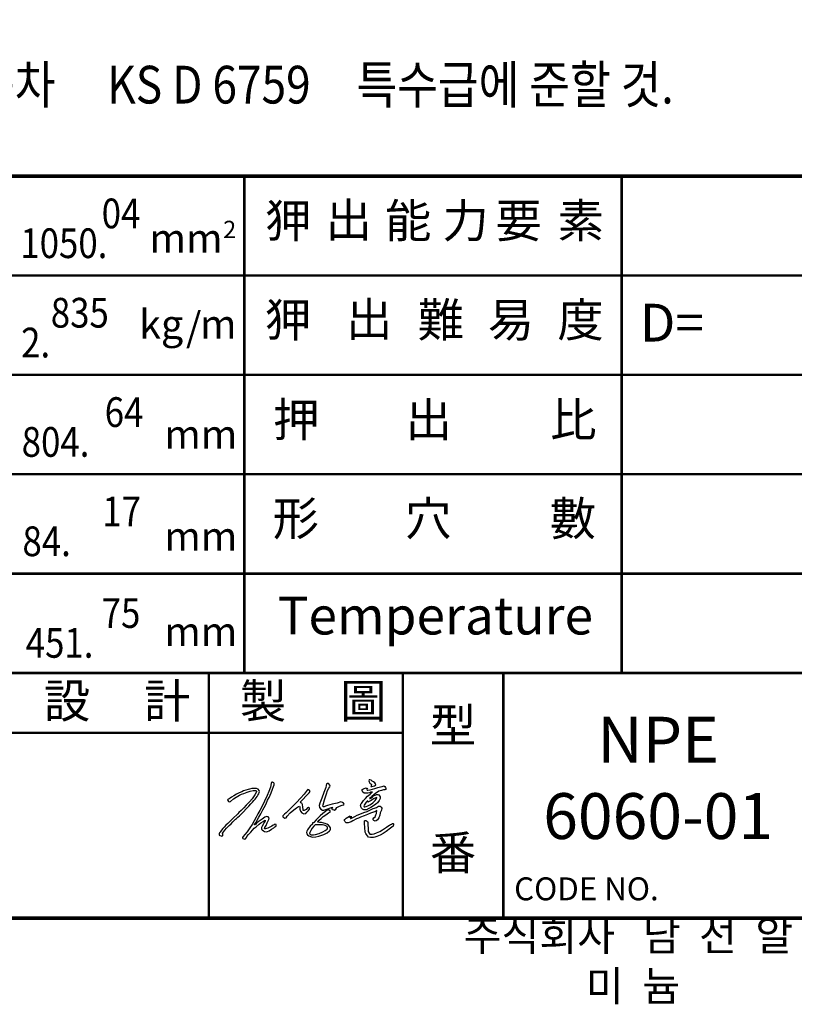
# Model space of a CAD drawing. Extents: x 42 to 275, y -13 to 277.
# Drawn here: x 108 to 169, y 9 to 87 of the extents above; entities that cross this region are included whole.
import ezdxf

# ---------------------------------------------------------------- set-up
doc = ezdxf.new("R2010")
doc.units = 0
doc.header["$LTSCALE"] = 5
doc.header["$MEASUREMENT"] = 0
doc.layers.get('0').update_dxf_attribs({"linetype": 'CONTINUOUS'})
doc.layers.add('DIM', color=2, linetype='CONTINUOUS')
doc.layers.add('FORM4', color=6, linetype='CONTINUOUS')
doc.styles.add('ROMANC', font='romanc', dxfattribs={"width": 0.86, "height": 2.7})
doc.styles.add('한글', font='Gulim.ttf', dxfattribs={"width": 0.86, "height": 3})
doc.styles.add('한자', font='Gulim.ttf', dxfattribs={"width": 0.86, "height": 2.5})

# ---------------------------------------------------------------- blocks, each defined once
blk = doc.blocks.new('FORM')
at = {"layer": 'FORM4', "color": 6, "const_width": 0.3}
blk.add_lwpolyline([(303.853, 20.509), (303.853, 275.509), (467.353, 275.509), (467.353, 20.509)], close=True, dxfattribs=at)
at = {"layer": 'FORM4', "color": 6}
for points, const_width in [([(303.853, 79.509), (467.353, 79.509)], 0.3), ([(352.853, 79.509), (352.853, 40.009)], 0.2), ([(382.853, 79.509), (382.853, 40.009)], 0.2), ([(303.853, 71.609), (467.353, 71.609)], 0.2), ([(303.853, 63.709), (467.353, 63.709)], 0.2), ([(303.853, 55.809), (467.353, 55.809)], 0.2), ([(303.853, 47.909), (467.353, 47.909)], 0.2), ([(303.853, 40.009), (467.353, 40.009)], 0.2), ([(350.026, 20.509), (350.026, 40.009)], 0.2), ([(365.453, 20.509), (365.453, 40.009)], 0.2), ([(373.453, 20.509), (373.453, 40.009)], 0.2), ([(303.853, 35.252), (365.453, 35.252)], 0.2)]:
    blk.add_lwpolyline(points, dxfattribs=dict(at, const_width=const_width))
at = {"layer": 'DIM', "color": 6, "char_height": 2.7, "attachment_point": 1, "style": '한자'}
for s, insert, width in [('狎', (354.498, 77.319), 2.38239), ('出', (359.31, 77.367), 2.38239), ('能', (364.039, 77.319), 2.38239), ('力', (368.598, 77.319), 2.38239), ('要', (372.824, 77.319), 2.38239), ('素', (377.764, 77.319), 2.38239), ('狎', (354.48, 69.438), 2.38239), ('出', (360.938, 69.486), 2.38239), ('難', (366.635, 69.438), 2.38239), ('度', (377.746, 69.438), 2.38239), ('易', (372.208, 69.438), 2.38239), ('押', (355.136, 61.494), 2.38239), ('出', (365.665, 61.494), 2.38239), ('比', (377.176, 61.494), 2.38239), ('穴', (365.629, 53.641), 2.38239), ('數', (377.139, 53.641), 2.38239), ('形', (355.099, 53.641), 2.38239), ('設', (336.907, 39.133), 1.98533), ('計', (344.876, 39.133), 1.98533), ('製', (352.495, 39.133), 1.98533), ('圖', (360.463, 39.133), 1.98533), ('型', (367.601, 37.19), 2.38239), ('番', (367.601, 27.068), 2.38239)]:
    blk.add_mtext(s, dxfattribs=dict(at, insert=insert, width=width))
at = {"layer": 'FORM4', "color": 6, "attachment_point": 5, "style": 'ROMANC'}
for s, insert, char_height in [('2', (351.678, 75.093), 1.38), ('mm', (348.211, 74.282), 2.3), ('kg', (346.232, 67.443), 2.3), ('D=', (386.855, 67.473), 3), ('/', (348.821, 67.237), 2.3), ('m', (350.772, 67.443), 2.3), ('mm', (349.383, 58.685), 2.3), ('mm', (349.383, 50.578), 2.3), ('Temperature', (368.039, 44.18), 3), ('mm', (349.383, 43.009), 2.3)]:
    blk.add_mtext(s, dxfattribs=dict(at, insert=insert, char_height=char_height))
at = {"layer": 'FORM4', "color": 7, "insert": (383.763, 17.121), "char_height": 2.4, "attachment_point": 5, "style": 'ROMANC'}
blk.add_mtext('\\f굴림|b0|i0|c129|p2;주식회사   남  선  알  미  늄', dxfattribs=at)

msp = doc.modelspace()

# ---------------------------------------------------------------- linework, layer by layer
at = {"layer": 'DIM'}
for points in [[(135.588, 26.69), (135.488, 26.73), (135.419, 26.71), (135.401, 26.643), (135.434, 26.572), (135.48, 26.462), (135.562, 26.406), (135.562, 26.406), (135.621, 26.361), (135.612, 26.29), (135.578, 26.236), (135.569, 26.196), (135.625, 26.184), (135.752, 26.206), (135.846, 26.245), (135.927, 26.284), (135.955, 26.333), (135.94, 26.407), (135.871, 26.483), (135.757, 26.562), (135.661, 26.611), (135.588, 26.69)], [(124.277, 25.207), (124.176, 25.166), (124.156, 25.113), (124.171, 25.068), (124.234, 25), (124.313, 24.97), (124.39, 24.997), (124.636, 25.205), (124.841, 25.328), (125.109, 25.503), (125.279, 25.571), (125.453, 25.641), (125.719, 25.746), (125.95, 25.815), (126.21, 25.862), (126.375, 25.867), (126.444, 25.859), (126.444, 25.859), (126.469, 25.794), (126.446, 25.711), (126.332, 25.521), (126.106, 25.205), (125.896, 24.969), (125.645, 24.695), (125.444, 24.5), (125.234, 24.272), (125.063, 24.114), (124.977, 24.025), (124.583, 23.639), (124.393, 23.452), (124.187, 23.253), (124.033, 23.105), (123.885, 22.968), (123.773, 22.852), (123.671, 22.714), (123.562, 22.564), (123.518, 22.499), (123.494, 22.441), (123.488, 22.381), (123.503, 22.324), (123.557, 22.285), (123.647, 22.257), (123.699, 22.249), (123.757, 22.267), (123.791, 22.294), (123.785, 22.389), (123.766, 22.474), (123.777, 22.507), (123.946, 22.727), (124.08, 22.863), (124.299, 23.086), (124.445, 23.226), (124.58, 23.369), (124.684, 23.481), (124.782, 23.58), (124.863, 23.647), (124.974, 23.759), (125.103, 23.858), (125.221, 23.972), (125.32, 24.067), (125.432, 24.188), (125.646, 24.403), (125.753, 24.511), (125.861, 24.632), (126.021, 24.804), (126.15, 24.938), (126.262, 25.072), (126.353, 25.179), (126.433, 25.277), (126.523, 25.395), (126.572, 25.488), (126.643, 25.599), (126.685, 25.714), (126.705, 25.793), (126.686, 25.874), (126.591, 25.982), (126.474, 26.031), (126.338, 26.041), (126.105, 26.024), (125.908, 25.981), (125.796, 25.953), (125.603, 25.889), (125.442, 25.832), (125.301, 25.768), (125.078, 25.673), (124.871, 25.571), (124.67, 25.453), (124.48, 25.341), (124.371, 25.262), (124.277, 25.207)], [(127.685, 26.547), (127.648, 26.51), (127.622, 26.421), (127.572, 26.147), (127.441, 25.783), (127.317, 25.469), (127.11, 25.024), (126.907, 24.623), (126.733, 24.293), (126.582, 24.013), (126.434, 23.748), (126.273, 23.45), (126.111, 23.168), (125.941, 22.903), (125.721, 22.584), (125.539, 22.368), (125.406, 22.211), (125.358, 22.144), (125.357, 22.106), (125.388, 22.066), (125.452, 22.029), (125.529, 22.012), (125.597, 22.019), (125.67, 22.137), (125.696, 22.208), (125.83, 22.382), (126.016, 22.57), (126.283, 22.863), (126.442, 22.978), (126.673, 23.197), (126.811, 23.3), (126.988, 23.413), (127.101, 23.493), (127.101, 23.493), (127.148, 23.5), (127.143, 23.453), (127.067, 23.329), (127.015, 23.22), (126.912, 23.031), (126.874, 22.929), (126.858, 22.855), (126.872, 22.805), (126.913, 22.739), (127.013, 22.657), (127.092, 22.624), (127.225, 22.592), (127.344, 22.604), (127.458, 22.674), (127.648, 22.799), (127.832, 22.905), (127.916, 22.974), (128.002, 23.04), (128.002, 23.04), (128.035, 23.073), (128.035, 23.123), (128.028, 23.157), (127.995, 23.18), (127.927, 23.182), (127.877, 23.15), (127.802, 23.111), (127.683, 23.041), (127.515, 22.962), (127.359, 22.879), (127.27, 22.841), (127.187, 22.816), (127.134, 22.814), (127.111, 22.834), (127.121, 22.917), (127.222, 23.094), (127.324, 23.292), (127.456, 23.574), (127.469, 23.682), (127.394, 23.765), (127.294, 23.811), (127.131, 23.762), (126.902, 23.59), (126.684, 23.433), (126.609, 23.373), (126.475, 23.262), (126.4, 23.196), (126.337, 23.149), (126.313, 23.138), (126.316, 23.178), (126.4, 23.296), (126.507, 23.5), (126.654, 23.755), (126.796, 24.009), (126.969, 24.339), (127.079, 24.523), (127.226, 24.82), (127.348, 25.093), (127.467, 25.317), (127.633, 25.682), (127.749, 25.968), (127.812, 26.181), (127.859, 26.312), (127.877, 26.407), (127.871, 26.436), (127.837, 26.479), (127.784, 26.515), (127.739, 26.541), (127.685, 26.547)], [(130.557, 25.953), (130.488, 25.901), (130.243, 25.574), (129.956, 25.268), (129.651, 24.919), (129.339, 24.605), (129.072, 24.336), (128.829, 24.09), (128.702, 23.977), (128.633, 23.932), (128.573, 23.889), (128.547, 23.861), (128.547, 23.786), (128.63, 23.729), (128.714, 23.672), (128.813, 23.702), (128.906, 23.84), (129.15, 24.087), (129.424, 24.338), (129.648, 24.489), (129.816, 24.602), (129.884, 24.615), (129.919, 24.56), (129.912, 24.381), (129.972, 24.235), (130.079, 24.097), (130.224, 24.017), (130.38, 24.038), (130.479, 24.159), (130.598, 24.28), (130.669, 24.393), (130.674, 24.464), (130.598, 24.514), (130.527, 24.498), (130.403, 24.363), (130.263, 24.285), (130.186, 24.285), (130.174, 24.365), (130.152, 24.539), (130.133, 24.749), (130.076, 24.853), (129.991, 24.897), (129.953, 24.914), (129.947, 24.949), (130.08, 25.065), (130.493, 25.528), (130.661, 25.693), (130.733, 25.78), (130.676, 25.88), (130.6, 25.928), (130.557, 25.953)], [(132.095, 26.434), (132.038, 26.389), (132.01, 26.282), (131.967, 26.117), (131.814, 25.723), (131.651, 25.273), (131.5, 24.865), (131.457, 24.668), (131.468, 24.508), (131.587, 24.389), (131.708, 24.314), (131.814, 24.3), (132.061, 24.38), (132.34, 24.481), (132.496, 24.533), (132.46, 24.449), (132.434, 24.413), (132.507, 24.402), (132.505, 24.355), (132.604, 24.34), (132.663, 24.309), (132.77, 24.375), (132.866, 24.532), (133.066, 24.615), (133.281, 24.699), (133.414, 24.726), (133.425, 24.792), (133.393, 24.868), (133.295, 24.93), (133.182, 24.957), (132.874, 24.877), (132.469, 24.772), (132.113, 24.675), (131.946, 24.624), (131.856, 24.581), (131.771, 24.584), (131.737, 24.616), (131.753, 24.741), (131.865, 25.135), (132.03, 25.606), (132.124, 25.87), (132.212, 26.051), (132.286, 26.171), (132.31, 26.216), (132.307, 26.291), (132.226, 26.404), (132.183, 26.421), (132.095, 26.434)], [(134.851, 25.911), (134.914, 25.972), (135.024, 26.033), (135.192, 26.09), (135.186, 26.036), (135.227, 26.025), (135.302, 26.054), (135.251, 25.942), (135.259, 25.894), (135.318, 25.895), (135.504, 25.932), (135.688, 25.985), (135.884, 26.042), (136.113, 26.117), (136.319, 26.156), (136.47, 26.186), (136.528, 26.215), (136.6, 26.234), (136.675, 26.19), (136.729, 26.121), (136.755, 26.036), (136.744, 25.959), (136.68, 25.937), (136.56, 25.934), (136.406, 25.884), (136.203, 25.806), (136.078, 25.735), (135.942, 25.647), (135.82, 25.56), (135.63, 25.402), (135.555, 25.325), (135.46, 25.225), (135.498, 25.232), (135.548, 25.264), (135.693, 25.367), (135.772, 25.436), (135.893, 25.513), (136.003, 25.55), (136.102, 25.56), (136.196, 25.533), (136.26, 25.443), (136.296, 25.362), (136.289, 25.224), (136.21, 25.083), (136.085, 24.902), (135.957, 24.78), (135.771, 24.639), (135.562, 24.525), (135.406, 24.445), (135.297, 24.391), (135.233, 24.343), (135.119, 24.332), (134.994, 24.332), (134.907, 24.381), (134.809, 24.472), (134.768, 24.563), (134.751, 24.639), (134.745, 24.691), (134.765, 24.778), (134.825, 24.847), (134.928, 24.991), (134.986, 25.087), (135.13, 25.23), (135.301, 25.41), (135.409, 25.513), (135.501, 25.585), (135.58, 25.661), (135.639, 25.706), (135.68, 25.735), (135.675, 25.75), (135.623, 25.748), (135.57, 25.738), (135.481, 25.696), (135.314, 25.669), (135.139, 25.65), (135.019, 25.667), (134.923, 25.743), (134.882, 25.802), (134.855, 25.863), (134.851, 25.911)], [(135.319, 25.048), (135.256, 25.011), (135.194, 24.935), (135.13, 24.852), (135.083, 24.786), (135.02, 24.71), (135.008, 24.648), (135.02, 24.585), (135.074, 24.568), (135.181, 24.608), (135.31, 24.652), (135.468, 24.732), (135.604, 24.82), (135.714, 24.897), (135.82, 24.991), (135.897, 25.081), (135.966, 25.167), (136.018, 25.246), (136.024, 25.317), (135.962, 25.278), (135.824, 25.227), (135.698, 25.159), (135.592, 25.081), (135.488, 25.023), (135.416, 24.991), (135.366, 24.957), (135.314, 24.952), (135.324, 25.008), (135.319, 25.048)], [(132.229, 24.322), (132.091, 24.308), (131.952, 24.204), (131.744, 24.033), (131.521, 23.846), (131.203, 23.53), (131.012, 23.331), (130.984, 23.299), (130.93, 23.293), (130.915, 23.207), (130.737, 23.035), (130.577, 22.834), (130.513, 22.742), (130.455, 22.637), (130.444, 22.539), (130.465, 22.431), (130.533, 22.342), (130.627, 22.269), (130.75, 22.212), (130.915, 22.169), (131.177, 22.194), (131.411, 22.237), (131.806, 22.367), (132.073, 22.502), (132.27, 22.652), (132.319, 22.714), (132.351, 22.797), (132.358, 22.892), (132.306, 22.993), (132.203, 23.104), (132.054, 23.195), (131.935, 23.254), (131.817, 23.286), (131.642, 23.327), (131.48, 23.337), (131.319, 23.343), (131.341, 23.388), (131.453, 23.501), (131.606, 23.653), (131.776, 23.816), (131.978, 23.949), (132.192, 24.101), (132.285, 24.143), (132.316, 24.146), (132.312, 24.186), (132.312, 24.186), (132.329, 24.23), (132.329, 24.23), (132.318, 24.283), (132.245, 24.28), (132.24, 24.323)], [(132.24, 24.323), (132.229, 24.322)], [(133.44, 23.485), (133.482, 23.559), (133.591, 23.662), (133.724, 23.752), (133.871, 23.835), (133.908, 23.846), (133.87, 23.785), (133.865, 23.747), (133.865, 23.747), (133.916, 23.748), (133.942, 23.773), (133.986, 23.817), (134.006, 23.836), (133.995, 23.762), (133.95, 23.708), (133.929, 23.669), (133.931, 23.638), (133.979, 23.658), (134.081, 23.711), (134.28, 23.8), (134.477, 23.902), (134.695, 23.992), (134.993, 24.113), (135.267, 24.21), (135.594, 24.351), (135.753, 24.433), (135.837, 24.471), (135.995, 24.526), (136.095, 24.562), (136.159, 24.616), (136.208, 24.637), (136.308, 24.632), (136.379, 24.533), (136.431, 24.465), (136.403, 24.304), (136.297, 24.084), (136.268, 23.906), (136.197, 23.702), (136.089, 23.548), (135.98, 23.448), (135.898, 23.439), (135.803, 23.485), (135.728, 23.577), (135.783, 23.691), (135.891, 23.788), (135.966, 23.946), (135.998, 24.052), (136.007, 24.163), (136.032, 24.227), (136.036, 24.278), (135.841, 24.175), (135.534, 24.068), (135.283, 23.968), (135.028, 23.858), (134.727, 23.747), (134.583, 23.679), (134.429, 23.607), (134.123, 23.449), (133.983, 23.39), (133.767, 23.308), (133.678, 23.295), (133.591, 23.305), (133.514, 23.381), (133.483, 23.423), (133.44, 23.485)], [(135.058, 23.454), (135.097, 23.495), (135.158, 23.495), (135.225, 23.447), (135.287, 23.399), (135.321, 23.324), (135.33, 23.134), (135.334, 22.854), (135.352, 22.622), (135.434, 22.47), (135.474, 22.412), (135.542, 22.399), (135.665, 22.406), (135.81, 22.43), (136.018, 22.492), (136.272, 22.622), (136.498, 22.748), (136.641, 22.843), (136.808, 22.962), (136.907, 23.037), (137.032, 23.111), (137.134, 23.175), (137.209, 23.204), (137.275, 23.236), (137.324, 23.25), (137.368, 23.21), (137.372, 23.133), (137.346, 23.045), (137.118, 22.878), (136.774, 22.614), (136.528, 22.455), (136.306, 22.327), (136.16, 22.26), (136.041, 22.201), (135.881, 22.153), (135.773, 22.134), (135.653, 22.128), (135.527, 22.134), (135.382, 22.171), (135.286, 22.262), (135.206, 22.365), (135.16, 22.46), (135.119, 22.57), (135.097, 22.688), (135.084, 22.801), (135.076, 23.008), (135.06, 23.169), (135.057, 23.323), (135.058, 23.454)], [(131.14, 23.138), (131.032, 23.041), (130.888, 22.873), (130.776, 22.701), (130.696, 22.54), (130.68, 22.452), (130.732, 22.394), (130.808, 22.353), (130.99, 22.349), (131.147, 22.376), (131.46, 22.456), (131.749, 22.589), (131.938, 22.696), (132.072, 22.8), (132.115, 22.883), (132.108, 22.957), (132.041, 23.027), (131.924, 23.095), (131.84, 23.111), (131.726, 23.135), (131.426, 23.141), (131.231, 23.15), (131.14, 23.138)]]:
    msp.add_lwpolyline(points, dxfattribs=at)

# ---------------------------------------------------------------- block references
msp.add_blockref('FORM', (-227.351, -4.791), dxfattribs=at)

# ---------------------------------------------------------------- texts
at = {"color": 2, "style": '한글', "width": 0.86}
for s, p in [('기타 허용차', (93.489, 80.496)), ('특수급에 준할 것.', (134.417, 80.496)), ('KS D 6759', (114.587, 80.496))]:
    msp.add_text(s, height=3, dxfattribs=at).set_placement(p)
at = {"layer": 'DIM', "style": 'ROMANC', "width": 0.86}
for s, p in [('04', (114.15, 70.578)), ('1050.', (107.68, 68.207)), ('835', (110.103, 62.678)), ('2.', (107.744, 60.307)), ('64', (114.392, 54.778)), ('804.', (107.788, 52.407)), ('17', (114.204, 46.878)), ('84.', (107.85, 44.507)), ('75', (114.15, 38.799)), ('451.', (108.11, 36.428))]:
    msp.add_text(s, height=2.362, dxfattribs=at).set_placement(p)
at = {"layer": 'DIM', "linetype": 'Continuous', "attachment_point": 5, "style": 'ROMANC'}
for s, insert, char_height in [('NPE\\P6060-01', (158.41, 26.403), 3.645), ('CODE NO.', (152.706, 17.816), 1.8225)]:
    msp.add_mtext(s, dxfattribs=dict(at, insert=insert, char_height=char_height))

doc.saveas('drawing.dxf')
